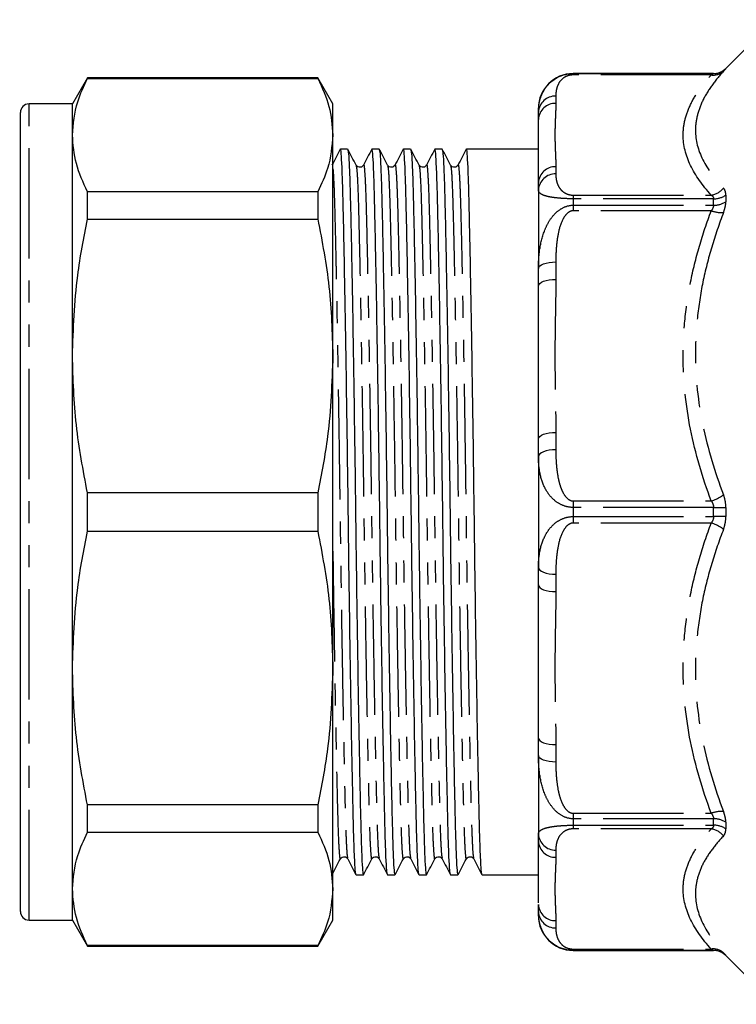
# Model space of a CAD drawing. Extents: x 114 to 293, y 82 to 267.
# Drawn here: x 114 to 155, y 82 to 139 of the extents above; entities that cross this region are included whole.
import ezdxf

# ---------------------------------------------------------------- set-up
doc = ezdxf.new("R2010")
doc.units = 0
doc.linetypes.add('PHANTOM', pattern=[12.7, 6.35, -1.27, 1.27, -1.27, 1.27, -1.27])
doc.layers.get('0').update_dxf_attribs({"linetype": 'CONTINUOUS'})

msp = doc.modelspace()

# ---------------------------------------------------------------- linework, layer by layer
at = {"color": 7, "linetype": 'CONTINUOUS'}
for p, q in [((157.432, 139.044), (154.621, 136.233)), ((117.853, 135.69), (116.987, 134.19)), ((131.121, 135.69), (117.853, 135.69)), ((117.853, 135.665), (117.853, 135.69)), ((117.853, 135.665), (131.121, 135.665)), ((131.987, 134.19), (131.121, 135.69)), ((131.121, 135.69), (131.121, 135.665)), ((153.914, 135.94), (145.828, 135.94)), ((116.987, 134.19), (114.487, 134.19)), ((116.987, 132.401), (116.987, 134.19)), ((131.987, 132.401), (131.987, 134.19)), ((143.828, 133.94), (143.828, 133.719)), ((113.987, 87.69), (113.987, 133.69)), ((143.828, 133.303), (143.828, 133.719)), ((116.987, 119.683), (116.987, 132.401)), ((131.987, 119.683), (131.987, 132.401)), ((132.84, 131.59), (132.422, 131.59)), ((134.654, 131.59), (134.236, 131.59)), ((136.468, 131.59), (136.05, 131.59)), ((138.282, 131.59), (137.864, 131.59)), ((140.096, 131.59), (139.678, 131.59)), ((141.492, 131.59), (140.794, 131.59)), ((143.828, 131.59), (141.492, 131.59)), ((143.828, 129.236), (143.828, 129.652)), ((117.853, 127.563), (117.853, 129.137)), ((131.121, 129.137), (117.853, 129.137)), ((131.121, 129.137), (131.121, 127.563)), ((143.828, 129.236), (143.828, 124.712)), ((117.853, 127.563), (131.121, 127.563)), ((143.828, 123.707), (143.828, 124.712)), ((116.987, 101.697), (116.987, 119.683)), ((131.987, 101.697), (131.987, 119.683)), ((143.828, 113.889), (143.828, 114.894)), ((143.828, 113.889), (143.828, 107.491)), ((117.853, 109.577), (117.853, 111.803)), ((131.121, 111.803), (117.853, 111.803)), ((131.121, 111.803), (131.121, 109.577)), ((117.853, 109.577), (131.121, 109.577)), ((113.987, 107.759), (113.95, 107.759)), ((143.828, 106.486), (143.828, 107.491)), ((113.95, 106.195), (113.987, 106.195)), ((113.95, 106.046), (113.987, 106.046)), ((113.987, 102.78), (113.95, 102.78)), ((113.987, 102.089), (113.95, 102.089)), ((113.95, 101.565), (113.987, 101.565)), ((116.987, 88.979), (116.987, 101.697)), ((131.987, 88.979), (131.987, 101.697)), ((113.95, 101.121), (113.987, 101.121)), ((113.987, 100.611), (113.95, 100.611)), ((113.95, 99.377), (113.987, 99.377)), ((113.987, 98.423), (113.95, 98.423)), ((143.828, 96.668), (143.828, 97.673)), ((113.95, 97.077), (113.987, 97.077)), ((113.987, 96.653), (113.95, 96.653)), ((143.828, 96.668), (143.828, 92.144)), ((113.987, 95.538), (113.95, 95.538)), ((113.95, 94.562), (113.987, 94.562)), ((131.121, 93.817), (117.853, 93.817)), ((117.853, 92.243), (117.853, 93.817)), ((131.121, 93.817), (131.121, 92.243)), ((113.95, 92.213), (113.987, 92.213)), ((117.853, 92.243), (131.121, 92.243)), ((143.828, 91.728), (143.828, 92.144)), ((133.329, 89.79), (133.747, 89.79)), ((135.143, 89.79), (135.561, 89.79)), ((136.957, 89.79), (137.375, 89.79)), ((138.771, 89.79), (139.189, 89.79)), ((140.585, 89.79), (143.828, 89.79)), ((116.987, 87.19), (116.987, 88.979)), ((131.987, 87.19), (131.987, 88.979)), ((143.828, 87.661), (143.828, 88.077)), ((143.828, 87.661), (143.828, 87.44)), ((114.487, 87.19), (116.987, 87.19)), ((116.987, 87.19), (117.853, 85.69)), ((131.121, 85.69), (131.987, 87.19)), ((131.121, 85.715), (117.853, 85.715)), ((117.853, 85.69), (117.853, 85.715)), ((117.853, 85.69), (131.121, 85.69)), ((131.121, 85.715), (131.121, 85.69)), ((145.828, 85.44), (153.914, 85.44)), ((154.621, 85.147), (157.432, 82.336))]:
    msp.add_line(p, q, dxfattribs=at)
at = {"color": 8, "linetype": 'PHANTOM'}
for p, q in [((154.621, 136.233), (154.621, 136.231)), ((145.828, 135.94), (145.828, 135.939)), ((145.828, 135.939), (145.828, 135.863)), ((145.828, 135.939), (153.914, 135.939)), ((153.78, 135.863), (145.828, 135.863)), ((153.914, 135.939), (153.914, 135.94)), ((144.828, 134.643), (144.828, 134.226)), ((114.487, 87.19), (114.487, 134.19)), ((144.828, 130.576), (144.828, 130.16)), ((145.828, 128.94), (145.828, 128.73)), ((145.828, 128.94), (153.78, 128.94)), ((145.828, 128.73), (145.828, 128.357)), ((153.914, 128.73), (145.828, 128.73)), ((153.914, 128.357), (153.914, 128.73)), ((154.621, 128.94), (154.621, 128.561)), ((145.828, 128.357), (145.828, 128.04)), ((145.828, 128.357), (153.914, 128.357)), ((153.78, 128.04), (145.828, 128.04)), ((144.828, 125.095), (144.828, 124.09)), ((144.828, 115.276), (144.828, 114.271)), ((145.828, 111.327), (153.78, 111.327)), ((145.828, 111.327), (145.828, 110.954)), ((145.828, 110.954), (145.828, 110.426)), ((153.914, 110.954), (145.828, 110.954)), ((153.914, 110.426), (153.914, 110.954)), ((154.621, 110.957), (154.621, 110.423)), ((145.828, 110.426), (145.828, 110.053)), ((145.828, 110.426), (153.914, 110.426)), ((153.78, 110.053), (145.828, 110.053)), ((144.828, 107.109), (144.828, 106.104)), ((144.828, 97.29), (144.828, 96.285)), ((145.828, 93.34), (153.78, 93.34)), ((145.828, 93.34), (145.828, 93.023)), ((145.828, 93.023), (145.828, 92.65)), ((153.914, 93.023), (145.828, 93.023)), ((153.914, 92.65), (153.914, 93.023)), ((145.828, 92.65), (153.914, 92.65)), ((145.828, 92.65), (145.828, 92.44)), ((153.78, 92.44), (145.828, 92.44)), ((154.621, 92.819), (154.621, 92.44)), ((144.828, 91.22), (144.828, 90.804)), ((144.828, 87.154), (144.828, 86.737)), ((145.828, 85.517), (153.78, 85.517)), ((145.828, 85.517), (145.828, 85.441)), ((145.828, 85.441), (145.828, 85.44)), ((153.914, 85.441), (145.828, 85.441)), ((153.914, 85.44), (153.914, 85.441)), ((154.621, 85.149), (154.621, 85.147))]:
    msp.add_line(p, q, dxfattribs=at)
at = {"color": 8, "linetype": 'PHANTOM', "flags": 128}
for points in [[(143.828, 124.712), (143.848, 124.787), (143.904, 124.859), (143.997, 124.925), (144.121, 124.983), (144.273, 125.03), (144.446, 125.066), (144.633, 125.088), (144.828, 125.095)], [(143.828, 123.707), (143.848, 123.782), (143.904, 123.853), (143.997, 123.92), (144.121, 123.978), (144.273, 124.025), (144.446, 124.061), (144.633, 124.082), (144.828, 124.09)], [(143.828, 114.894), (143.848, 114.968), (143.904, 115.04), (143.997, 115.106), (144.121, 115.164), (144.273, 115.212), (144.446, 115.247), (144.633, 115.269), (144.828, 115.276)], [(144.828, 114.271), (144.633, 114.264), (144.446, 114.242), (144.273, 114.207), (144.121, 114.159), (143.997, 114.101), (143.904, 114.035), (143.848, 113.963), (143.828, 113.889)], [(143.828, 107.491), (143.848, 107.417), (143.904, 107.345), (143.997, 107.279), (144.121, 107.221), (144.273, 107.173), (144.446, 107.138), (144.633, 107.116), (144.828, 107.109)], [(143.828, 106.486), (143.848, 106.412), (143.904, 106.34), (143.997, 106.274), (144.121, 106.216), (144.273, 106.168), (144.446, 106.133), (144.633, 106.111), (144.828, 106.104)], [(143.828, 97.673), (143.848, 97.598), (143.904, 97.527), (143.997, 97.46), (144.121, 97.402), (144.273, 97.355), (144.446, 97.319), (144.633, 97.298), (144.828, 97.29)], [(144.828, 96.285), (144.633, 96.292), (144.446, 96.314), (144.273, 96.35), (144.121, 96.397), (143.997, 96.455), (143.904, 96.521), (143.848, 96.593), (143.828, 96.668)]]:
    msp.add_lwpolyline(points, dxfattribs=at)
at = {"color": 7, "linetype": 'CONTINUOUS'}
for centre, radius, start, end in [((153.914, 136.94), 1, 270, 315), ((145.828, 133.94), 2, 90, 180), ((114.487, 133.69), 0.5, 90, 180), ((114.487, 87.69), 0.5, 180, 270), ((145.828, 87.44), 2, 180, 270), ((153.914, 84.44), 1, 45, 90)]:
    msp.add_arc(centre, radius, start, end, dxfattribs=at)
at = {"color": 8, "linetype": 'PHANTOM'}
for centre, radius, start, end in [((153.914, 136.939), 1, 269.9997, 314.998), ((153.911, 136.698), 0.845, 261.1392, 313.0278), ((144.792, 133.679), 0.964, 87.8239, 177.6445), ((144.792, 133.263), 0.964, 87.824, 177.6445), ((144.792, 129.612), 0.964, 87.8239, 177.6445), ((144.792, 129.196), 0.964, 87.824, 177.6445), ((153.622, 130.037), 1.109, 278.2329, 321.3407), ((153.935, 129.958), 1.228, 269.0132, 303.9585), ((153.936, 129.603), 1.246, 268.986, 303.3382), ((154.365, 129.669), 1.731, 250.2565, 274.0544), ((153.087, 113.588), 2.366, 287.0376, 306.2912), ((153.957, 182.528), 71.574, 269.96542, 270.53147), ((153.087, 107.792), 2.366, 53.7088, 72.9624), ((153.957, 38.852), 71.574, 89.46853, 90.03458), ((154.365, 91.711), 1.731, 85.9456, 109.7435), ((153.936, 91.777), 1.246, 56.6618, 91.014), ((153.622, 91.343), 1.109, 38.6593, 81.7671), ((153.935, 91.422), 1.228, 56.0415, 90.9868), ((144.792, 92.184), 0.964, 182.3555, 272.176), ((144.792, 91.768), 0.964, 182.3555, 272.1761), ((144.792, 88.117), 0.964, 182.3555, 272.176), ((144.792, 87.701), 0.964, 182.3555, 272.1761), ((153.911, 84.682), 0.845, 46.9722, 98.8608), ((153.914, 84.441), 1, 45.002, 90.0003)]:
    msp.add_arc(centre, radius, start, end, dxfattribs=at)
at = {"color": 7, "linetype": 'CONTINUOUS'}
msp.add_ellipse((140.794, 110.69), major_axis=(1436.976, 0), ratio=0.014544, start_param=1.570796, end_param=1.571282, dxfattribs=at)
at = {"color": 8, "linetype": 'PHANTOM'}
for points, knots in [([(154.488, 136.08), (154.53, 136.127), (154.564, 136.165), (154.609, 136.216), (154.621, 136.23), (154.621, 136.231)], [0, 0, 0, 0, 0.5, 0.5, 1, 1, 1, 1]), ([(145.828, 135.863), (145.753, 135.863), (145.681, 135.854), (145.553, 135.825), (145.497, 135.806), (145.351, 135.743), (145.277, 135.693), (145.093, 135.538), (145.02, 135.428), (144.911, 135.206), (144.878, 135.094), (144.836, 134.869), (144.828, 134.756), (144.828, 134.643)], [0, 0, 0, 0, 0.0625, 0.0625, 0.125, 0.125, 0.25, 0.25, 0.5, 0.5, 0.75, 0.75, 1, 1, 1, 1]), ([(153.78, 128.94), (153.274, 129.499), (152.865, 130.072), (152.311, 131.227), (152.164, 131.812), (152.164, 132.7), (152.201, 132.995), (152.345, 133.58), (152.452, 133.87), (152.729, 134.446), (152.9, 134.732), (153.299, 135.3), (153.528, 135.583), (153.78, 135.863)], [0, 0, 0, 0, 0.25, 0.25, 0.5, 0.5, 0.625, 0.625, 0.75, 0.75, 0.875, 0.875, 1, 1, 1, 1]), ([(154.488, 136.08), (154.236, 135.802), (154.008, 135.522), (153.609, 134.96), (153.438, 134.677), (153.16, 134.11), (153.053, 133.824), (152.909, 133.251), (152.871, 132.963), (152.871, 132.098), (153.019, 131.533), (153.575, 130.423), (153.984, 129.876), (154.488, 129.345)], [0, 0, 0, 0, 0.125, 0.125, 0.25, 0.25, 0.375, 0.375, 0.5, 0.5, 0.75, 0.75, 1, 1, 1, 1]), ([(144.828, 134.226), (144.828, 133.922), (144.813, 133.618), (144.788, 133.01), (144.778, 132.705), (144.778, 132.097), (144.788, 131.793), (144.813, 131.184), (144.828, 130.88), (144.828, 130.576)], [0, 0, 0, 0, 0.25, 0.25, 0.5, 0.5, 0.75, 0.75, 1, 1, 1, 1]), ([(131.987, 130.448), (131.989, 130.439), (132.007, 130.354), (132.039, 129.723), (132.083, 128.565), (132.123, 126.945), (132.158, 125.377), (132.193, 123.641), (132.228, 121.773), (132.273, 119.171), (132.318, 116.4), (132.36, 113.554), (132.399, 110.621), (132.44, 107.61), (132.485, 104.553), (132.533, 101.599), (132.582, 98.865), (132.629, 96.454), (132.674, 94.438), (132.714, 92.824), (132.757, 91.637), (132.801, 90.891), (132.83, 90.795), (132.843, 90.752)], [0, 0, 0, 0, 0.0063509, 0.0596503, 0.111631, 0.1626495, 0.2151353, 0.2339308, 0.2839725, 0.3342448, 0.3841915, 0.4332777, 0.4810226, 0.5324378, 0.5853643, 0.6391947, 0.6932561, 0.7468577, 0.7993434, 0.850362, 0.9023427, 0.9556421, 1, 1, 1, 1]), ([(133.325, 130.629), (133.339, 130.585), (133.368, 130.489), (133.412, 129.743), (133.455, 128.556), (133.495, 126.942), (133.54, 124.926), (133.587, 122.515), (133.635, 119.781), (133.683, 116.827), (133.729, 113.77), (133.77, 110.702), (133.811, 107.65), (133.856, 104.637), (133.903, 101.72), (133.951, 99.014), (133.984, 97.341), (134.015, 95.812), (134.046, 94.432), (134.086, 92.825), (134.129, 91.619), (134.176, 90.905), (134.211, 90.62), (134.23, 90.734), (134.232, 90.751)], [0, 0, 0, 0, 0.042025, 0.09244, 0.141607, 0.189865, 0.23951, 0.29021, 0.341346, 0.392263, 0.442325, 0.490957, 0.538867, 0.588173, 0.638327, 0.68872, 0.738728, 0.742416, 0.792061, 0.840318, 0.889486, 0.9399, 0.990963, 1, 1, 1, 1]), ([(133.75, 130.628), (133.753, 130.646), (133.772, 130.76), (133.807, 130.475), (133.853, 129.761), (133.897, 128.555), (133.937, 126.948), (133.972, 125.377), (134.007, 123.641), (134.042, 121.773), (134.087, 119.171), (134.132, 116.4), (134.174, 113.554), (134.213, 110.621), (134.254, 107.61), (134.299, 104.553), (134.347, 101.599), (134.396, 98.865), (134.443, 96.454), (134.488, 94.438), (134.528, 92.824), (134.571, 91.637), (134.615, 90.891), (134.644, 90.795), (134.657, 90.752)], [0, 0, 0, 0, 0.009105, 0.060165, 0.110578, 0.159744, 0.207999, 0.257642, 0.27542, 0.322751, 0.370301, 0.417543, 0.463971, 0.50913, 0.55776, 0.60782, 0.658735, 0.709869, 0.760568, 0.810211, 0.858466, 0.907632, 0.958044, 1, 1, 1, 1]), ([(135.139, 130.629), (135.153, 130.585), (135.182, 130.489), (135.226, 129.743), (135.269, 128.556), (135.309, 126.942), (135.354, 124.926), (135.401, 122.515), (135.449, 119.781), (135.497, 116.827), (135.543, 113.77), (135.584, 110.702), (135.625, 107.65), (135.67, 104.637), (135.717, 101.72), (135.765, 99.014), (135.798, 97.341), (135.829, 95.812), (135.86, 94.432), (135.9, 92.825), (135.943, 91.619), (135.99, 90.905), (136.025, 90.62), (136.044, 90.734), (136.046, 90.751)], [0, 0, 0, 0, 0.042025, 0.09244, 0.141607, 0.189865, 0.23951, 0.29021, 0.341346, 0.392263, 0.442325, 0.490957, 0.538867, 0.588173, 0.638327, 0.68872, 0.738728, 0.742416, 0.792061, 0.840318, 0.889486, 0.9399, 0.990963, 1, 1, 1, 1]), ([(135.564, 130.628), (135.567, 130.646), (135.586, 130.76), (135.621, 130.475), (135.667, 129.761), (135.711, 128.555), (135.751, 126.948), (135.786, 125.377), (135.821, 123.641), (135.856, 121.773), (135.901, 119.171), (135.946, 116.4), (135.988, 113.554), (136.027, 110.621), (136.068, 107.61), (136.113, 104.553), (136.161, 101.599), (136.21, 98.865), (136.257, 96.454), (136.302, 94.438), (136.342, 92.824), (136.385, 91.637), (136.429, 90.891), (136.458, 90.795), (136.471, 90.752)], [0, 0, 0, 0, 0.009105, 0.060165, 0.110578, 0.159744, 0.207999, 0.257642, 0.27542, 0.322751, 0.370301, 0.417543, 0.463971, 0.50913, 0.55776, 0.60782, 0.658735, 0.709869, 0.760568, 0.810211, 0.858466, 0.907632, 0.958044, 1, 1, 1, 1]), ([(136.953, 130.629), (136.967, 130.585), (136.996, 130.489), (137.04, 129.743), (137.083, 128.556), (137.123, 126.942), (137.168, 124.926), (137.215, 122.515), (137.263, 119.781), (137.311, 116.827), (137.357, 113.77), (137.398, 110.702), (137.439, 107.65), (137.484, 104.637), (137.531, 101.72), (137.579, 99.014), (137.612, 97.341), (137.643, 95.812), (137.674, 94.432), (137.714, 92.825), (137.757, 91.619), (137.804, 90.905), (137.839, 90.62), (137.858, 90.734), (137.86, 90.751)], [0, 0, 0, 0, 0.042025, 0.09244, 0.141607, 0.189865, 0.23951, 0.29021, 0.341346, 0.392263, 0.442325, 0.490957, 0.538867, 0.588173, 0.638327, 0.68872, 0.738728, 0.742416, 0.792061, 0.840318, 0.889486, 0.9399, 0.990963, 1, 1, 1, 1]), ([(137.378, 130.628), (137.381, 130.646), (137.4, 130.76), (137.435, 130.475), (137.481, 129.761), (137.525, 128.555), (137.565, 126.948), (137.6, 125.377), (137.635, 123.641), (137.67, 121.773), (137.715, 119.171), (137.76, 116.4), (137.802, 113.554), (137.841, 110.621), (137.882, 107.61), (137.927, 104.553), (137.975, 101.599), (138.024, 98.865), (138.071, 96.454), (138.116, 94.438), (138.156, 92.824), (138.199, 91.637), (138.243, 90.891), (138.272, 90.795), (138.285, 90.752)], [0, 0, 0, 0, 0.009105, 0.060165, 0.110578, 0.159744, 0.207999, 0.257642, 0.27542, 0.322751, 0.370301, 0.417543, 0.463971, 0.50913, 0.55776, 0.60782, 0.658735, 0.709869, 0.760568, 0.810211, 0.858466, 0.907632, 0.958044, 1, 1, 1, 1]), ([(138.767, 130.629), (138.781, 130.585), (138.81, 130.489), (138.854, 129.743), (138.897, 128.556), (138.937, 126.942), (138.982, 124.926), (139.029, 122.515), (139.077, 119.781), (139.125, 116.827), (139.171, 113.77), (139.212, 110.702), (139.253, 107.65), (139.298, 104.637), (139.345, 101.72), (139.393, 99.014), (139.426, 97.341), (139.457, 95.812), (139.488, 94.432), (139.528, 92.825), (139.571, 91.619), (139.618, 90.905), (139.653, 90.62), (139.672, 90.734), (139.674, 90.751)], [0, 0, 0, 0, 0.042025, 0.09244, 0.141607, 0.189865, 0.23951, 0.29021, 0.341346, 0.392263, 0.442325, 0.490957, 0.538867, 0.588173, 0.638327, 0.68872, 0.738728, 0.742416, 0.792061, 0.840318, 0.889486, 0.9399, 0.990963, 1, 1, 1, 1]), ([(139.192, 130.628), (139.195, 130.646), (139.214, 130.76), (139.249, 130.475), (139.295, 129.761), (139.339, 128.555), (139.379, 126.948), (139.414, 125.377), (139.449, 123.641), (139.484, 121.773), (139.529, 119.171), (139.574, 116.4), (139.616, 113.554), (139.655, 110.621), (139.696, 107.61), (139.741, 104.553), (139.789, 101.599), (139.838, 98.865), (139.885, 96.454), (139.93, 94.438), (139.97, 92.824), (140.013, 91.637), (140.057, 90.891), (140.086, 90.795), (140.099, 90.752)], [0, 0, 0, 0, 0.009105, 0.060165, 0.110578, 0.159744, 0.207999, 0.257642, 0.27542, 0.322751, 0.370301, 0.417543, 0.463971, 0.50913, 0.55776, 0.60782, 0.658735, 0.709869, 0.760568, 0.810211, 0.858466, 0.907632, 0.958044, 1, 1, 1, 1]), ([(144.828, 130.16), (144.828, 130.047), (144.836, 129.934), (144.878, 129.71), (144.91, 129.598), (144.991, 129.433), (145.023, 129.378), (145.104, 129.269), (145.152, 129.215), (145.274, 129.112), (145.347, 129.061), (145.495, 128.997), (145.551, 128.978), (145.68, 128.949), (145.753, 128.94), (145.828, 128.94)], [0, 0, 0, 0, 0.25, 0.25, 0.5, 0.5, 0.625, 0.625, 0.75, 0.75, 0.875, 0.875, 0.9375, 0.9375, 1, 1, 1, 1]), ([(154.621, 128.94), (154.621, 129.029), (154.609, 129.109), (154.563, 129.244), (154.53, 129.3), (154.488, 129.345)], [0, 0, 0, 0, 0.5, 0.5, 1, 1, 1, 1]), ([(145.828, 128.73), (145.634, 128.73), (145.444, 128.736), (145.094, 128.756), (144.939, 128.77), (144.667, 128.802), (144.553, 128.821), (144.352, 128.862), (144.268, 128.884), (144.056, 128.953), (143.966, 129.003), (143.851, 129.113), (143.828, 129.172), (143.828, 129.236)], [0, 0, 0, 0, 0.125, 0.125, 0.25, 0.25, 0.375, 0.375, 0.5, 0.5, 0.75, 0.75, 1, 1, 1, 1]), ([(153.78, 128.94), (153.82, 128.918), (153.853, 128.891), (153.901, 128.821), (153.914, 128.779), (153.914, 128.73)], [0, 0, 0, 0, 0.5, 0.5, 1, 1, 1, 1]), ([(143.828, 124.712), (143.828, 125.089), (143.851, 125.468), (143.966, 126.216), (144.057, 126.587), (144.271, 127.116), (144.354, 127.285), (144.553, 127.607), (144.67, 127.76), (144.942, 128.029), (145.097, 128.145), (145.445, 128.31), (145.635, 128.357), (145.828, 128.357)], [0, 0, 0, 0, 0.25, 0.25, 0.5, 0.5, 0.625, 0.625, 0.75, 0.75, 0.875, 0.875, 1, 1, 1, 1]), ([(154.488, 127.942), (154.53, 128.054), (154.564, 128.164), (154.609, 128.372), (154.621, 128.47), (154.621, 128.561)], [0, 0, 0, 0, 0.5, 0.5, 1, 1, 1, 1]), ([(145.828, 128.04), (145.753, 128.04), (145.681, 128.018), (145.553, 127.949), (145.497, 127.903), (145.351, 127.751), (145.277, 127.629), (145.093, 127.256), (145.02, 126.991), (144.911, 126.455), (144.878, 126.184), (144.836, 125.64), (144.828, 125.367), (144.828, 125.095)], [0, 0, 0, 0, 0.0625, 0.0625, 0.125, 0.125, 0.25, 0.25, 0.5, 0.5, 0.75, 0.75, 1, 1, 1, 1]), ([(153.78, 111.327), (153.274, 112.677), (152.865, 114.06), (152.311, 116.849), (152.164, 118.26), (152.164, 120.403), (152.201, 121.117), (152.345, 122.528), (152.452, 123.229), (152.729, 124.62), (152.9, 125.31), (153.299, 126.682), (153.528, 127.365), (153.78, 128.04)], [0, 0, 0, 0, 0.25, 0.25, 0.5, 0.5, 0.625, 0.625, 0.75, 0.75, 0.875, 0.875, 1, 1, 1, 1]), ([(154.488, 127.942), (154.236, 127.284), (154.008, 126.618), (153.609, 125.28), (153.438, 124.607), (153.16, 123.251), (153.053, 122.568), (152.909, 121.192), (152.871, 120.497), (152.871, 118.409), (153.019, 117.037), (153.575, 114.329), (153.984, 112.989), (154.488, 111.682)], [0, 0, 0, 0, 0.125, 0.125, 0.25, 0.25, 0.375, 0.375, 0.5, 0.5, 0.75, 0.75, 1, 1, 1, 1]), ([(144.828, 124.09), (144.828, 123.355), (144.813, 122.621), (144.788, 121.152), (144.778, 120.418), (144.778, 118.949), (144.788, 118.214), (144.813, 116.745), (144.828, 116.011), (144.828, 115.276)], [0, 0, 0, 0, 0.25, 0.25, 0.5, 0.5, 0.75, 0.75, 1, 1, 1, 1]), ([(144.828, 114.271), (144.828, 113.999), (144.836, 113.727), (144.878, 113.185), (144.91, 112.916), (144.991, 112.517), (145.023, 112.384), (145.104, 112.121), (145.152, 111.991), (145.274, 111.742), (145.347, 111.62), (145.495, 111.466), (145.551, 111.418), (145.68, 111.349), (145.753, 111.327), (145.828, 111.327)], [0, 0, 0, 0, 0.25, 0.25, 0.5, 0.5, 0.625, 0.625, 0.75, 0.75, 0.875, 0.875, 0.9375, 0.9375, 1, 1, 1, 1]), ([(145.828, 110.954), (145.634, 110.954), (145.444, 110.991), (145.094, 111.123), (144.939, 111.216), (144.667, 111.429), (144.553, 111.549), (144.352, 111.807), (144.268, 111.944), (144.056, 112.364), (143.966, 112.661), (143.851, 113.268), (143.828, 113.578), (143.828, 113.889)], [0, 0, 0, 0, 0.125, 0.125, 0.25, 0.25, 0.375, 0.375, 0.5, 0.5, 0.75, 0.75, 1, 1, 1, 1]), ([(153.78, 111.327), (153.82, 111.274), (153.853, 111.217), (153.901, 111.091), (153.914, 111.023), (153.914, 110.954)], [0, 0, 0, 0, 0.5, 0.5, 1, 1, 1, 1]), ([(154.621, 110.957), (154.621, 111.085), (154.609, 111.212), (154.563, 111.455), (154.53, 111.571), (154.488, 111.682)], [0, 0, 0, 0, 0.5, 0.5, 1, 1, 1, 1]), ([(143.828, 107.491), (143.828, 107.803), (143.851, 108.113), (143.966, 108.719), (144.057, 109.017), (144.271, 109.44), (144.354, 109.576), (144.553, 109.832), (144.67, 109.954), (144.942, 110.167), (145.097, 110.258), (145.445, 110.389), (145.635, 110.426), (145.828, 110.426)], [0, 0, 0, 0, 0.25, 0.25, 0.5, 0.5, 0.625, 0.625, 0.75, 0.75, 0.875, 0.875, 1, 1, 1, 1]), ([(145.828, 110.053), (145.753, 110.053), (145.681, 110.032), (145.553, 109.963), (145.497, 109.917), (145.351, 109.764), (145.277, 109.643), (145.093, 109.27), (145.02, 109.005), (144.911, 108.469), (144.878, 108.198), (144.836, 107.654), (144.828, 107.381), (144.828, 107.109)], [0, 0, 0, 0, 0.0625, 0.0625, 0.125, 0.125, 0.25, 0.25, 0.5, 0.5, 0.75, 0.75, 1, 1, 1, 1]), ([(153.78, 93.34), (153.274, 94.691), (152.865, 96.074), (152.311, 98.863), (152.164, 100.274), (152.164, 102.417), (152.201, 103.13), (152.345, 104.542), (152.452, 105.242), (152.729, 106.633), (152.9, 107.324), (153.299, 108.696), (153.528, 109.379), (153.78, 110.053)], [0, 0, 0, 0, 0.25, 0.25, 0.5, 0.5, 0.625, 0.625, 0.75, 0.75, 0.875, 0.875, 1, 1, 1, 1]), ([(154.488, 109.698), (154.53, 109.809), (154.564, 109.928), (154.609, 110.17), (154.621, 110.295), (154.621, 110.423)], [0, 0, 0, 0, 0.5, 0.5, 1, 1, 1, 1]), ([(154.488, 109.698), (154.236, 109.045), (154.008, 108.384), (153.609, 107.054), (153.438, 106.385), (153.16, 105.035), (153.053, 104.354), (152.909, 102.981), (152.871, 102.287), (152.871, 100.199), (153.019, 98.824), (153.575, 96.104), (153.984, 94.755), (154.488, 93.438)], [0, 0, 0, 0, 0.125, 0.125, 0.25, 0.25, 0.375, 0.375, 0.5, 0.5, 0.75, 0.75, 1, 1, 1, 1]), ([(131.987, 108.431), (131.991, 108.184), (132.008, 106.907), (132.042, 104.639), (132.089, 101.72), (132.137, 99.014), (132.17, 97.341), (132.201, 95.812), (132.232, 94.432), (132.272, 92.825), (132.315, 91.619), (132.362, 90.905), (132.397, 90.62), (132.416, 90.734), (132.418, 90.751)], [0, 0, 0, 0, 0.0250472, 0.1292924, 0.2353301, 0.3418751, 0.4476049, 0.4554014, 0.5603638, 0.6623921, 0.7663445, 0.8729342, 0.9808932, 1, 1, 1, 1]), ([(144.828, 106.104), (144.828, 105.369), (144.813, 104.635), (144.788, 103.166), (144.778, 102.432), (144.778, 100.963), (144.788, 100.228), (144.813, 98.759), (144.828, 98.025), (144.828, 97.29)], [0, 0, 0, 0, 0.25, 0.25, 0.5, 0.5, 0.75, 0.75, 1, 1, 1, 1]), ([(145.828, 93.023), (145.634, 93.023), (145.444, 93.07), (145.094, 93.237), (144.939, 93.354), (144.667, 93.623), (144.553, 93.774), (144.352, 94.098), (144.268, 94.27), (144.056, 94.795), (143.966, 95.164), (143.851, 95.913), (143.828, 96.292), (143.828, 96.668)], [0, 0, 0, 0, 0.125, 0.125, 0.25, 0.25, 0.375, 0.375, 0.5, 0.5, 0.75, 0.75, 1, 1, 1, 1]), ([(144.828, 96.285), (144.828, 96.013), (144.836, 95.74), (144.878, 95.199), (144.91, 94.93), (144.991, 94.531), (145.023, 94.398), (145.104, 94.135), (145.152, 94.005), (145.274, 93.756), (145.347, 93.634), (145.495, 93.479), (145.551, 93.432), (145.68, 93.363), (145.753, 93.34), (145.828, 93.34)], [0, 0, 0, 0, 0.25, 0.25, 0.5, 0.5, 0.625, 0.625, 0.75, 0.75, 0.875, 0.875, 0.9375, 0.9375, 1, 1, 1, 1]), ([(153.78, 93.34), (153.82, 93.288), (153.853, 93.235), (153.901, 93.126), (153.914, 93.073), (153.914, 93.023)], [0, 0, 0, 0, 0.5, 0.5, 1, 1, 1, 1]), ([(154.621, 92.819), (154.621, 92.91), (154.609, 93.01), (154.563, 93.218), (154.53, 93.326), (154.488, 93.438)], [0, 0, 0, 0, 0.5, 0.5, 1, 1, 1, 1]), ([(143.828, 92.144), (143.828, 92.208), (143.851, 92.267), (143.966, 92.377), (144.057, 92.428), (144.271, 92.497), (144.354, 92.519), (144.553, 92.559), (144.67, 92.578), (144.942, 92.611), (145.097, 92.625), (145.445, 92.644), (145.635, 92.65), (145.828, 92.65)], [0, 0, 0, 0, 0.25, 0.25, 0.5, 0.5, 0.625, 0.625, 0.75, 0.75, 0.875, 0.875, 1, 1, 1, 1]), ([(145.828, 92.44), (145.753, 92.44), (145.681, 92.431), (145.553, 92.403), (145.497, 92.384), (145.351, 92.32), (145.277, 92.27), (145.093, 92.116), (145.02, 92.006), (144.911, 91.784), (144.878, 91.672), (144.836, 91.446), (144.828, 91.333), (144.828, 91.22)], [0, 0, 0, 0, 0.0625, 0.0625, 0.125, 0.125, 0.25, 0.25, 0.5, 0.5, 0.75, 0.75, 1, 1, 1, 1]), ([(153.78, 85.517), (153.274, 86.077), (152.865, 86.65), (152.311, 87.805), (152.164, 88.389), (152.164, 89.277), (152.201, 89.573), (152.345, 90.157), (152.452, 90.447), (152.729, 91.024), (152.9, 91.31), (153.299, 91.878), (153.528, 92.161), (153.78, 92.44)], [0, 0, 0, 0, 0.25, 0.25, 0.5, 0.5, 0.625, 0.625, 0.75, 0.75, 0.875, 0.875, 1, 1, 1, 1]), ([(154.488, 92.035), (154.53, 92.081), (154.564, 92.138), (154.609, 92.273), (154.621, 92.351), (154.621, 92.44)], [0, 0, 0, 0, 0.5, 0.5, 1, 1, 1, 1]), ([(154.488, 92.035), (154.236, 91.77), (154.008, 91.501), (153.609, 90.958), (153.438, 90.684), (153.16, 90.131), (153.053, 89.851), (152.909, 89.286), (152.871, 88.999), (152.871, 88.134), (153.019, 87.561), (153.575, 86.423), (153.984, 85.855), (154.488, 85.3)], [0, 0, 0, 0, 0.125, 0.125, 0.25, 0.25, 0.375, 0.375, 0.5, 0.5, 0.75, 0.75, 1, 1, 1, 1]), ([(144.828, 90.804), (144.828, 90.5), (144.813, 90.196), (144.788, 89.587), (144.778, 89.283), (144.778, 88.675), (144.788, 88.37), (144.813, 87.762), (144.828, 87.458), (144.828, 87.154)], [0, 0, 0, 0, 0.25, 0.25, 0.5, 0.5, 0.75, 0.75, 1, 1, 1, 1]), ([(144.828, 86.737), (144.828, 86.625), (144.836, 86.512), (144.878, 86.287), (144.91, 86.176), (144.991, 86.01), (145.023, 85.956), (145.104, 85.847), (145.152, 85.793), (145.274, 85.689), (145.347, 85.639), (145.495, 85.575), (145.551, 85.555), (145.68, 85.527), (145.753, 85.517), (145.828, 85.517)], [0, 0, 0, 0, 0.25, 0.25, 0.5, 0.5, 0.625, 0.625, 0.75, 0.75, 0.875, 0.875, 0.9375, 0.9375, 1, 1, 1, 1]), ([(153.78, 85.517), (153.82, 85.496), (153.853, 85.477), (153.901, 85.45), (153.914, 85.442), (153.914, 85.441)], [0, 0, 0, 0, 0.5, 0.5, 1, 1, 1, 1]), ([(154.621, 85.149), (154.621, 85.15), (154.609, 85.164), (154.563, 85.216), (154.53, 85.253), (154.488, 85.3)], [0, 0, 0, 0, 0.5, 0.5, 1, 1, 1, 1])]:
    msp.add_open_spline(points, degree=3, knots=knots, dxfattribs=at)
at = {"color": 7, "linetype": 'CONTINUOUS'}
for points, knots in [([(116.987, 132.401), (117.042, 133.043), (117.135, 134.139), (117.643, 135.218), (117.853, 135.665)], [0, 0, 0, 0, 0.585289, 1, 1, 1, 1]), ([(131.121, 135.665), (131.369, 135.128), (131.867, 134.048), (131.947, 132.952), (131.987, 132.401)], [0, 0, 0, 0, 0.497711, 1, 1, 1, 1]), ([(143.828, 133.719), (143.828, 133.94), (143.851, 134.166), (143.966, 134.618), (144.057, 134.844), (144.271, 135.169), (144.354, 135.274), (144.553, 135.473), (144.67, 135.568), (144.942, 135.735), (145.097, 135.807), (145.445, 135.91), (145.635, 135.939), (145.828, 135.939)], [0, 0, 0, 0, 0.25, 0.25, 0.5, 0.5, 0.625, 0.625, 0.75, 0.75, 0.875, 0.875, 1, 1, 1, 1]), ([(143.828, 129.652), (143.828, 130.052), (143.828, 130.43), (143.828, 131.136), (143.828, 131.465), (143.828, 132.378), (143.828, 132.889), (143.828, 133.303)], [0, 0, 0, 0, 0.25, 0.25, 0.5, 0.5, 1, 1, 1, 1]), ([(117.853, 129.137), (117.605, 129.675), (117.107, 130.754), (117.027, 131.851), (116.987, 132.401)], [0, 0, 0, 0, 0.497711, 1, 1, 1, 1]), ([(131.987, 132.401), (131.933, 131.759), (131.84, 130.663), (131.332, 129.584), (131.121, 129.137)], [0, 0, 0, 0, 0.5853666, 1, 1, 1, 1]), ([(132.413, 131.582), (132.334, 131.429), (132.175, 131.124), (132.016, 130.818), (131.936, 130.666)], [0, 0, 0, 0, 0.500007, 1, 1, 1, 1]), ([(133.32, 89.836), (133.307, 89.882), (133.277, 89.983), (133.234, 90.766), (133.19, 92.008), (133.15, 93.697), (133.106, 95.806), (133.058, 98.329), (133.01, 101.188), (132.962, 104.278), (132.916, 107.476), (132.875, 110.7), (132.834, 113.924), (132.788, 117.121), (132.74, 120.21), (132.691, 123.068), (132.644, 125.588), (132.6, 127.696), (132.559, 129.377), (132.516, 130.638), (132.47, 131.383), (132.435, 131.68), (132.416, 131.561), (132.413, 131.544)], [0, 0, 0, 0, 0.042401, 0.092816, 0.141984, 0.190242, 0.239888, 0.290589, 0.341725, 0.392643, 0.442705, 0.491338, 0.539971, 0.590034, 0.640951, 0.692087, 0.742788, 0.792434, 0.840692, 0.88986, 0.940275, 0.991338, 1, 1, 1, 1]), ([(133.326, 130.666), (133.246, 130.819), (133.087, 131.124), (132.928, 131.429), (132.848, 131.582)], [0, 0, 0, 0, 0.499996, 1, 1, 1, 1]), ([(134.227, 131.582), (134.148, 131.429), (133.989, 131.124), (133.83, 130.818), (133.75, 130.666)], [0, 0, 0, 0, 0.500007, 1, 1, 1, 1]), ([(135.134, 89.836), (135.121, 89.882), (135.091, 89.983), (135.048, 90.766), (135.004, 92.008), (134.964, 93.697), (134.92, 95.806), (134.872, 98.329), (134.824, 101.188), (134.776, 104.278), (134.73, 107.476), (134.689, 110.7), (134.648, 113.924), (134.602, 117.121), (134.554, 120.21), (134.505, 123.068), (134.458, 125.588), (134.414, 127.696), (134.373, 129.377), (134.33, 130.638), (134.284, 131.383), (134.249, 131.68), (134.23, 131.561), (134.227, 131.544)], [0, 0, 0, 0, 0.042401, 0.092816, 0.141984, 0.190242, 0.239888, 0.290589, 0.341725, 0.392643, 0.442705, 0.491338, 0.539971, 0.590034, 0.640951, 0.692087, 0.742788, 0.792434, 0.840692, 0.88986, 0.940275, 0.991338, 1, 1, 1, 1]), ([(135.14, 130.666), (135.06, 130.819), (134.901, 131.124), (134.742, 131.429), (134.662, 131.582)], [0, 0, 0, 0, 0.499995, 1, 1, 1, 1]), ([(136.041, 131.582), (135.962, 131.429), (135.803, 131.124), (135.644, 130.818), (135.564, 130.666)], [0, 0, 0, 0, 0.500007, 1, 1, 1, 1]), ([(136.948, 89.836), (136.935, 89.882), (136.905, 89.983), (136.862, 90.766), (136.818, 92.008), (136.778, 93.697), (136.734, 95.806), (136.686, 98.329), (136.638, 101.188), (136.59, 104.278), (136.544, 107.476), (136.503, 110.7), (136.462, 113.924), (136.416, 117.121), (136.368, 120.21), (136.319, 123.068), (136.272, 125.588), (136.228, 127.696), (136.187, 129.377), (136.144, 130.638), (136.098, 131.383), (136.063, 131.68), (136.044, 131.561), (136.041, 131.544)], [0, 0, 0, 0, 0.042401, 0.092816, 0.141984, 0.190242, 0.239888, 0.290589, 0.341725, 0.392643, 0.442705, 0.491338, 0.539971, 0.590034, 0.640951, 0.692087, 0.742788, 0.792434, 0.840692, 0.88986, 0.940275, 0.991338, 1, 1, 1, 1]), ([(136.954, 130.666), (136.874, 130.819), (136.715, 131.124), (136.556, 131.429), (136.476, 131.582)], [0, 0, 0, 0, 0.499995, 1, 1, 1, 1]), ([(137.855, 131.582), (137.776, 131.429), (137.617, 131.124), (137.458, 130.818), (137.378, 130.666)], [0, 0, 0, 0, 0.500007, 1, 1, 1, 1]), ([(138.762, 89.836), (138.749, 89.882), (138.719, 89.983), (138.676, 90.766), (138.632, 92.008), (138.592, 93.697), (138.548, 95.806), (138.5, 98.329), (138.452, 101.188), (138.404, 104.278), (138.358, 107.476), (138.317, 110.7), (138.276, 113.924), (138.23, 117.121), (138.182, 120.21), (138.133, 123.068), (138.086, 125.588), (138.042, 127.696), (138.001, 129.377), (137.958, 130.638), (137.912, 131.383), (137.877, 131.68), (137.858, 131.561), (137.855, 131.544)], [0, 0, 0, 0, 0.042401, 0.092816, 0.141984, 0.190242, 0.239888, 0.290589, 0.341725, 0.392643, 0.442705, 0.491338, 0.539971, 0.590034, 0.640951, 0.692087, 0.742788, 0.792434, 0.840692, 0.88986, 0.940275, 0.991338, 1, 1, 1, 1]), ([(138.768, 130.666), (138.688, 130.819), (138.529, 131.124), (138.37, 131.429), (138.29, 131.582)], [0, 0, 0, 0, 0.499995, 1, 1, 1, 1]), ([(139.669, 131.582), (139.59, 131.429), (139.431, 131.124), (139.272, 130.818), (139.192, 130.666)], [0, 0, 0, 0, 0.500007, 1, 1, 1, 1]), ([(140.576, 89.836), (140.563, 89.882), (140.533, 89.983), (140.49, 90.766), (140.446, 92.008), (140.406, 93.697), (140.362, 95.806), (140.314, 98.329), (140.266, 101.188), (140.218, 104.278), (140.172, 107.476), (140.131, 110.7), (140.09, 113.924), (140.044, 117.121), (139.996, 120.21), (139.947, 123.068), (139.9, 125.588), (139.856, 127.696), (139.815, 129.377), (139.772, 130.638), (139.726, 131.383), (139.691, 131.68), (139.672, 131.561), (139.669, 131.544)], [0, 0, 0, 0, 0.042401, 0.092816, 0.141984, 0.190242, 0.239888, 0.290589, 0.341725, 0.392643, 0.442705, 0.491338, 0.539971, 0.590034, 0.640951, 0.692087, 0.742788, 0.792434, 0.840692, 0.88986, 0.940275, 0.991338, 1, 1, 1, 1]), ([(132.848, 131.545), (132.862, 131.498), (132.891, 131.397), (132.935, 130.614), (132.978, 129.372), (133.018, 127.683), (133.063, 125.574), (133.11, 123.051), (133.159, 120.192), (133.207, 117.102), (133.252, 113.904), (133.294, 110.68), (133.335, 107.456), (133.381, 104.259), (133.429, 101.17), (133.477, 98.312), (133.524, 95.792), (133.569, 93.685), (133.609, 91.999), (133.652, 90.757), (133.699, 89.944), (133.731, 89.842), (133.747, 89.791)], [0, 0, 0, 0, 0.042839, 0.093699, 0.143301, 0.191985, 0.242069, 0.293218, 0.344806, 0.396173, 0.446678, 0.49574, 0.544803, 0.595307, 0.646675, 0.698262, 0.749411, 0.799495, 0.848179, 0.897781, 0.948642, 1, 1, 1, 1]), ([(134.662, 131.545), (134.676, 131.498), (134.705, 131.397), (134.749, 130.614), (134.792, 129.372), (134.832, 127.683), (134.877, 125.574), (134.924, 123.051), (134.973, 120.192), (135.021, 117.102), (135.066, 113.904), (135.108, 110.68), (135.149, 107.456), (135.195, 104.259), (135.243, 101.17), (135.291, 98.312), (135.338, 95.792), (135.383, 93.685), (135.423, 91.999), (135.466, 90.757), (135.513, 89.944), (135.545, 89.842), (135.561, 89.791)], [0, 0, 0, 0, 0.042839, 0.093699, 0.143301, 0.191985, 0.242069, 0.293218, 0.344806, 0.396173, 0.446678, 0.49574, 0.544803, 0.595307, 0.646675, 0.698262, 0.749411, 0.799495, 0.848179, 0.897781, 0.948642, 1, 1, 1, 1]), ([(136.476, 131.545), (136.49, 131.498), (136.519, 131.397), (136.563, 130.614), (136.606, 129.372), (136.646, 127.683), (136.691, 125.574), (136.738, 123.051), (136.787, 120.192), (136.835, 117.102), (136.88, 113.904), (136.922, 110.68), (136.963, 107.456), (137.009, 104.259), (137.057, 101.17), (137.105, 98.312), (137.152, 95.792), (137.197, 93.685), (137.237, 91.999), (137.28, 90.757), (137.327, 89.944), (137.359, 89.842), (137.375, 89.791)], [0, 0, 0, 0, 0.042839, 0.093699, 0.143301, 0.191985, 0.242069, 0.293218, 0.344806, 0.396173, 0.446678, 0.49574, 0.544803, 0.595307, 0.646675, 0.698262, 0.749411, 0.799495, 0.848179, 0.897781, 0.948642, 1, 1, 1, 1]), ([(138.29, 131.545), (138.304, 131.498), (138.333, 131.397), (138.377, 130.614), (138.42, 129.372), (138.46, 127.683), (138.505, 125.574), (138.552, 123.051), (138.601, 120.192), (138.649, 117.102), (138.694, 113.904), (138.736, 110.68), (138.777, 107.456), (138.823, 104.259), (138.871, 101.17), (138.919, 98.312), (138.966, 95.792), (139.011, 93.685), (139.051, 91.999), (139.094, 90.757), (139.141, 89.944), (139.173, 89.842), (139.189, 89.791)], [0, 0, 0, 0, 0.042839, 0.093699, 0.143301, 0.191985, 0.242069, 0.293218, 0.344806, 0.396173, 0.446678, 0.49574, 0.544803, 0.595307, 0.646675, 0.698262, 0.749411, 0.799495, 0.848179, 0.897781, 0.948642, 1, 1, 1, 1]), ([(133.75, 130.666), (133.703, 130.61), (133.628, 130.521), (133.407, 130.554), (133.353, 130.628), (133.326, 130.666)], [0, 0, 0, 0, 0.454498, 0.719969, 1, 1, 1, 1]), ([(135.564, 130.666), (135.517, 130.61), (135.442, 130.521), (135.221, 130.554), (135.167, 130.628), (135.14, 130.666)], [0, 0, 0, 0, 0.454497, 0.719969, 1, 1, 1, 1]), ([(137.378, 130.666), (137.331, 130.61), (137.256, 130.521), (137.035, 130.554), (136.981, 130.628), (136.954, 130.666)], [0, 0, 0, 0, 0.454497, 0.719969, 1, 1, 1, 1]), ([(139.192, 130.666), (139.145, 130.61), (139.07, 130.521), (138.849, 130.554), (138.795, 130.628), (138.768, 130.666)], [0, 0, 0, 0, 0.454497, 0.719969, 1, 1, 1, 1]), ([(116.987, 119.683), (117.042, 121.232), (117.135, 123.879), (117.643, 126.483), (117.853, 127.563)], [0, 0, 0, 0, 0.585289, 1, 1, 1, 1]), ([(131.121, 127.563), (131.369, 126.266), (131.867, 123.659), (131.947, 121.012), (131.987, 119.683)], [0, 0, 0, 0, 0.497711, 1, 1, 1, 1]), ([(143.828, 114.894), (143.828, 115.666), (143.828, 116.432), (143.828, 117.944), (143.828, 118.69), (143.828, 120.895), (143.828, 122.323), (143.828, 123.707)], [0, 0, 0, 0, 0.25, 0.25, 0.5, 0.5, 1, 1, 1, 1]), ([(117.853, 111.803), (117.605, 113.1), (117.107, 115.707), (117.027, 118.354), (116.987, 119.683)], [0, 0, 0, 0, 0.4977108, 1, 1, 1, 1]), ([(131.987, 119.683), (131.933, 118.134), (131.84, 115.487), (131.332, 112.883), (131.121, 111.803)], [0, 0, 0, 0, 0.585367, 1, 1, 1, 1]), ([(116.987, 101.697), (117.042, 103.246), (117.135, 105.893), (117.643, 108.497), (117.853, 109.577)], [0, 0, 0, 0, 0.585289, 1, 1, 1, 1]), ([(131.121, 109.577), (131.369, 108.28), (131.867, 105.673), (131.947, 103.026), (131.987, 101.697)], [0, 0, 0, 0, 0.497711, 1, 1, 1, 1]), ([(143.828, 97.673), (143.828, 98.365), (143.828, 99.07), (143.828, 100.503), (143.828, 101.229), (143.828, 103.434), (143.828, 104.942), (143.828, 106.486)], [0, 0, 0, 0, 0.25, 0.25, 0.5, 0.5, 1, 1, 1, 1]), ([(117.853, 93.817), (117.605, 95.114), (117.107, 97.721), (117.027, 100.368), (116.987, 101.697)], [0, 0, 0, 0, 0.497711, 1, 1, 1, 1]), ([(131.987, 101.697), (131.933, 100.148), (131.84, 97.501), (131.332, 94.897), (131.121, 93.817)], [0, 0, 0, 0, 0.5853666, 1, 1, 1, 1]), ([(116.987, 88.979), (117.042, 89.62), (117.135, 90.717), (117.643, 91.795), (117.853, 92.243)], [0, 0, 0, 0, 0.585289, 1, 1, 1, 1]), ([(131.121, 92.243), (131.369, 91.705), (131.867, 90.626), (131.947, 89.529), (131.987, 88.979)], [0, 0, 0, 0, 0.497711, 1, 1, 1, 1]), ([(143.828, 88.189), (143.828, 88.342), (143.828, 88.838), (143.828, 89.955), (143.828, 91.083), (143.828, 91.712), (143.828, 91.72), (143.828, 91.728)], [0, 0, 0, 0, 0.1802628, 0.5874729, 0.9946811, 0.9947853, 1, 1, 1, 1]), ([(132.419, 90.714), (132.446, 90.752), (132.5, 90.826), (132.721, 90.859), (132.796, 90.77), (132.843, 90.714)], [0, 0, 0, 0, 0.280031, 0.545502, 1, 1, 1, 1]), ([(134.233, 90.714), (134.26, 90.752), (134.314, 90.826), (134.535, 90.859), (134.61, 90.77), (134.657, 90.714)], [0, 0, 0, 0, 0.280031, 0.545502, 1, 1, 1, 1]), ([(136.047, 90.714), (136.074, 90.752), (136.128, 90.826), (136.349, 90.859), (136.424, 90.77), (136.471, 90.714)], [0, 0, 0, 0, 0.280031, 0.545503, 1, 1, 1, 1]), ([(137.861, 90.714), (137.888, 90.752), (137.942, 90.826), (138.163, 90.859), (138.238, 90.77), (138.285, 90.714)], [0, 0, 0, 0, 0.280031, 0.545503, 1, 1, 1, 1]), ([(139.675, 90.714), (139.702, 90.752), (139.756, 90.826), (139.977, 90.859), (140.052, 90.77), (140.099, 90.714)], [0, 0, 0, 0, 0.280031, 0.545503, 1, 1, 1, 1]), ([(131.941, 89.798), (132.021, 89.951), (132.18, 90.256), (132.339, 90.561), (132.419, 90.714)], [0, 0, 0, 0, 0.500004, 1, 1, 1, 1]), ([(132.843, 90.714), (132.923, 90.562), (133.082, 90.256), (133.241, 89.951), (133.32, 89.798)], [0, 0, 0, 0, 0.499994, 1, 1, 1, 1]), ([(133.755, 89.798), (133.835, 89.951), (133.994, 90.256), (134.153, 90.561), (134.233, 90.714)], [0, 0, 0, 0, 0.500004, 1, 1, 1, 1]), ([(134.657, 90.714), (134.737, 90.562), (134.896, 90.256), (135.055, 89.951), (135.134, 89.798)], [0, 0, 0, 0, 0.499993, 1, 1, 1, 1]), ([(135.569, 89.798), (135.649, 89.951), (135.808, 90.256), (135.967, 90.561), (136.047, 90.714)], [0, 0, 0, 0, 0.500005, 1, 1, 1, 1]), ([(136.471, 90.714), (136.551, 90.562), (136.71, 90.256), (136.869, 89.951), (136.948, 89.798)], [0, 0, 0, 0, 0.499993, 1, 1, 1, 1]), ([(137.383, 89.798), (137.463, 89.951), (137.622, 90.256), (137.781, 90.561), (137.861, 90.714)], [0, 0, 0, 0, 0.500005, 1, 1, 1, 1]), ([(138.285, 90.714), (138.365, 90.562), (138.524, 90.256), (138.683, 89.951), (138.762, 89.798)], [0, 0, 0, 0, 0.499993, 1, 1, 1, 1]), ([(139.197, 89.798), (139.277, 89.951), (139.436, 90.256), (139.595, 90.561), (139.675, 90.714)], [0, 0, 0, 0, 0.500005, 1, 1, 1, 1]), ([(140.099, 90.714), (140.179, 90.562), (140.338, 90.256), (140.497, 89.951), (140.576, 89.798)], [0, 0, 0, 0, 0.499993, 1, 1, 1, 1]), ([(117.853, 85.715), (117.605, 86.252), (117.107, 87.332), (117.027, 88.428), (116.987, 88.979)], [0, 0, 0, 0, 0.4977108, 1, 1, 1, 1]), ([(131.987, 88.979), (131.933, 88.337), (131.84, 87.241), (131.332, 86.162), (131.121, 85.715)], [0, 0, 0, 0, 0.585367, 1, 1, 1, 1]), ([(145.828, 85.441), (145.634, 85.441), (145.444, 85.471), (145.094, 85.574), (144.939, 85.647), (144.667, 85.815), (144.553, 85.908), (144.352, 86.108), (144.268, 86.215), (144.056, 86.537), (143.966, 86.762), (143.851, 87.214), (143.828, 87.44), (143.828, 87.661)], [0, 0, 0, 0, 0.125, 0.125, 0.25, 0.25, 0.375, 0.375, 0.5, 0.5, 0.75, 0.75, 1, 1, 1, 1])]:
    msp.add_open_spline(points, degree=3, knots=knots, dxfattribs=at)
at = {"color": 8, "linetype": 'PHANTOM'}
for points in [[(153.914, 135.939), (153.914, 135.937), (153.859, 135.906), (153.78, 135.863)], [(153.914, 128.357), (153.914, 128.258), (153.859, 128.144), (153.78, 128.04)], [(153.914, 110.426), (153.914, 110.287), (153.859, 110.158), (153.78, 110.053)], [(153.914, 92.65), (153.914, 92.553), (153.859, 92.484), (153.78, 92.44)]]:
    msp.add_open_spline(points, degree=3, dxfattribs=at)

doc.saveas('drawing.dxf')
